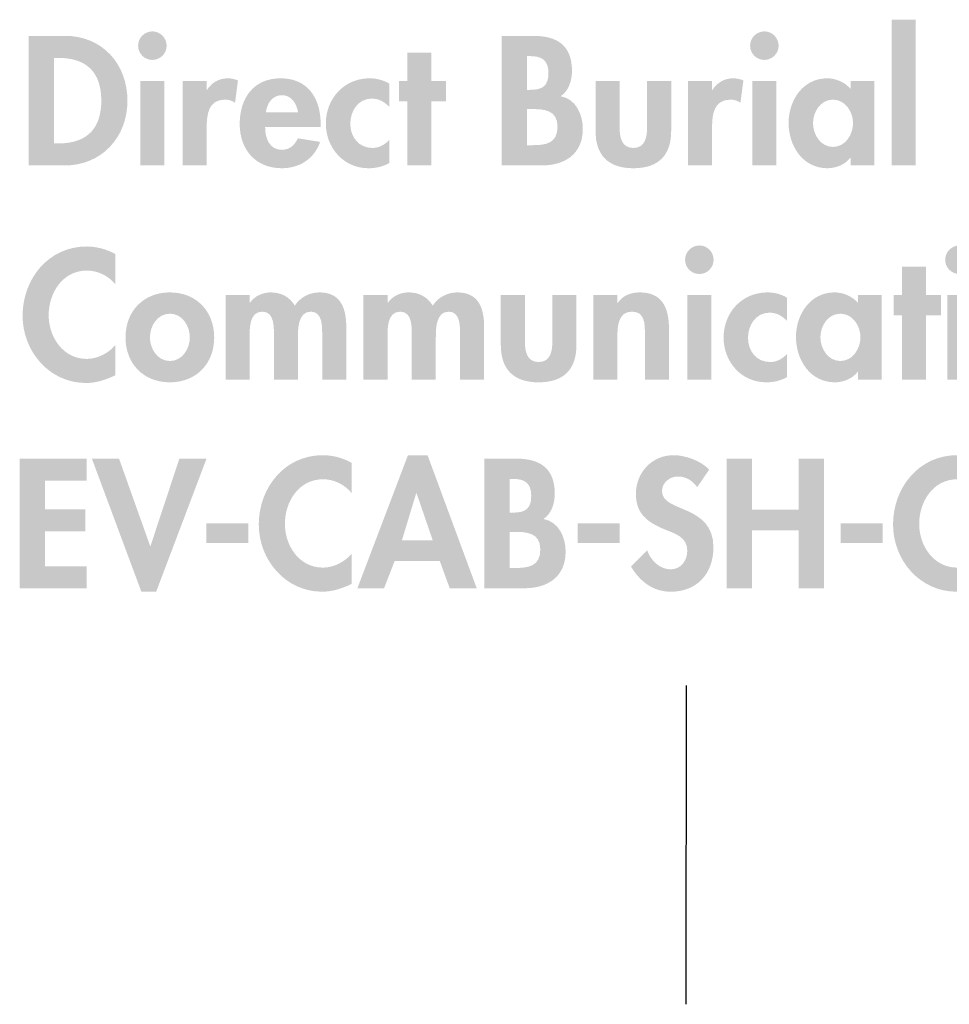
# Model space of a CAD drawing. Extents: x 11 to 631, y 14 to 204.
# Drawn here: x 31 to 55, y 120 to 145 of the extents above; entities that cross this region are included whole.
import ezdxf

# ---------------------------------------------------------------- set-up
doc = ezdxf.new("R2010")
doc.units = 0
doc.header["$MEASUREMENT"] = 0
doc.layers.add('FOREGROUND', color=3, linetype='CONTINUOUS')

# ---------------------------------------------------------------- blocks, each defined once
blk = doc.blocks.new('AI9-BLK14')
at = {"layer": 'FOREGROUND'}
h = blk.add_hatch(color=7, dxfattribs=at)
edge = h.paths.add_edge_path()
edge.add_spline(control_points=[(-18.285, 1.376), (-18.507, 1.498), (-18.76, 1.568), (-19.017, 1.568), (-19.979, 1.568), (-20.636, 0.745), (-20.636, -0.187), (-20.636, -1.093), (-19.953, -1.89), (-19.03, -1.89), (-18.764, -1.89), (-18.525, -1.807), (-18.285, -1.694), (-18.285, -1.694), (-18.285, -0.932), (-18.285, -0.932), (-18.464, -1.137), (-18.738, -1.28), (-19.012, -1.28), (-19.609, -1.28), (-19.975, -0.727), (-19.975, -0.174), (-19.975, 0.392), (-19.622, 0.958), (-19.008, 0.958), (-18.733, 0.958), (-18.464, 0.828), (-18.285, 0.61), (-18.285, 0.61), (-18.285, 1.376), (-18.285, 1.376)], knot_values=[0, 0, 0, 0, 1, 1, 1, 2, 2, 2, 3, 3, 3, 4, 4, 4, 5, 5, 5, 6, 6, 6, 7, 7, 7, 8, 8, 8, 9, 9, 9, 10, 10, 10, 10], degree=3, periodic=0)
h = blk.add_hatch(color=7, dxfattribs=at)
edge = h.paths.add_edge_path(flags=16)
edge.add_spline(control_points=[(-3.492, 1.594), (-3.692, 1.594), (-3.854, 1.428), (-3.854, 1.232), (-3.854, 1.032), (-3.692, 0.871), (-3.492, 0.871), (-3.292, 0.871), (-3.131, 1.032), (-3.131, 1.232), (-3.131, 1.428), (-3.292, 1.594), (-3.492, 1.594)], knot_values=[0, 0, 0, 0, 1, 1, 1, 2, 2, 2, 3, 3, 3, 4, 4, 4, 4], degree=3, periodic=0)
edge = h.paths.add_edge_path(flags=16)
edge.add_spline(control_points=[(-3.187, 0.335), (-3.187, 0.335), (-3.797, 0.335), (-3.797, 0.335), (-3.797, 0.335), (-3.797, -1.803), (-3.797, -1.803), (-3.797, -1.803), (-3.187, -1.803), (-3.187, -1.803), (-3.187, -1.803), (-3.187, 0.335), (-3.187, 0.335)], knot_values=[0, 0, 0, 0, 1, 1, 1, 2, 2, 2, 3, 3, 3, 4, 4, 4, 4], degree=3, periodic=0)
h = blk.add_hatch(color=7, dxfattribs=at)
edge = h.paths.add_edge_path(flags=16)
edge.add_spline(control_points=[(3.096, 1.594), (2.896, 1.594), (2.735, 1.428), (2.735, 1.232), (2.735, 1.032), (2.896, 0.871), (3.096, 0.871), (3.297, 0.871), (3.458, 1.032), (3.458, 1.232), (3.458, 1.428), (3.297, 1.594), (3.096, 1.594)], knot_values=[0, 0, 0, 0, 1, 1, 1, 2, 2, 2, 3, 3, 3, 4, 4, 4, 4], degree=3, periodic=0)
edge = h.paths.add_edge_path(flags=16)
edge.add_spline(control_points=[(3.401, 0.335), (3.401, 0.335), (2.792, 0.335), (2.792, 0.335), (2.792, 0.335), (2.792, -1.803), (2.792, -1.803), (2.792, -1.803), (3.401, -1.803), (3.401, -1.803), (3.401, -1.803), (3.401, 0.335), (3.401, 0.335)], knot_values=[0, 0, 0, 0, 1, 1, 1, 2, 2, 2, 3, 3, 3, 4, 4, 4, 4], degree=3, periodic=0)
blk.add_hatch(color=7, dxfattribs=at).paths.add_polyline_path([(2.252, -0.178), (2.627, -0.178), (2.627, 0.335), (2.252, 0.335), (2.252, 1.058), (1.643, 1.058), (1.643, 0.335), (1.434, 0.335), (1.434, -0.178), (1.643, -0.178), (1.643, -1.803), (2.252, -1.803)])
h = blk.add_hatch(color=7, dxfattribs=at)
edge = h.paths.add_edge_path()
edge.add_spline(control_points=[(-16.905, -0.135), (-16.592, -0.135), (-16.4, -0.44), (-16.4, -0.736), (-16.4, -1.023), (-16.592, -1.333), (-16.905, -1.333), (-17.219, -1.333), (-17.41, -1.023), (-17.41, -0.736), (-17.41, -0.44), (-17.219, -0.135), (-16.905, -0.135)], knot_values=[0, 0, 0, 0, 1, 1, 1, 2, 2, 2, 3, 3, 3, 4, 4, 4, 4], degree=3, periodic=0)
edge = h.paths.add_edge_path(flags=16)
edge.add_spline(control_points=[(-16.905, 0.405), (-17.572, 0.405), (-18.029, -0.07), (-18.029, -0.736), (-18.029, -1.398), (-17.576, -1.873), (-16.905, -1.873), (-16.235, -1.873), (-15.782, -1.398), (-15.782, -0.736), (-15.782, -0.07), (-16.239, 0.405), (-16.905, 0.405)], knot_values=[0, 0, 0, 0, 1, 1, 1, 2, 2, 2, 3, 3, 3, 4, 4, 4, 4], degree=3, periodic=0)
h = blk.add_hatch(color=7, dxfattribs=at)
edge = h.paths.add_edge_path()
edge.add_spline(control_points=[(-14.885, 0.335), (-14.885, 0.335), (-15.494, 0.335), (-15.494, 0.335), (-15.494, 0.335), (-15.494, -1.803), (-15.494, -1.803), (-15.494, -1.803), (-14.885, -1.803), (-14.885, -1.803), (-14.885, -1.803), (-14.885, -0.753), (-14.885, -0.753), (-14.885, -0.527), (-14.902, -0.083), (-14.562, -0.083), (-14.244, -0.083), (-14.27, -0.51), (-14.27, -0.718), (-14.27, -0.718), (-14.27, -1.803), (-14.27, -1.803), (-14.27, -1.803), (-13.661, -1.803), (-13.661, -1.803), (-13.661, -1.803), (-13.661, -0.753), (-13.661, -0.753), (-13.661, -0.531), (-13.665, -0.083), (-13.334, -0.083), (-13.034, -0.083), (-13.047, -0.47), (-13.047, -0.679), (-13.047, -0.679), (-13.047, -1.803), (-13.047, -1.803), (-13.047, -1.803), (-12.437, -1.803), (-12.437, -1.803), (-12.437, -1.803), (-12.437, -0.47), (-12.437, -0.47), (-12.437, -0.004), (-12.572, 0.405), (-13.117, 0.405), (-13.365, 0.405), (-13.608, 0.279), (-13.739, 0.07), (-13.879, 0.296), (-14.088, 0.405), (-14.353, 0.405), (-14.549, 0.405), (-14.758, 0.314), (-14.876, 0.144), (-14.876, 0.144), (-14.885, 0.144), (-14.885, 0.144), (-14.885, 0.144), (-14.885, 0.335), (-14.885, 0.335)], knot_values=[0, 0, 0, 0, 1, 1, 1, 2, 2, 2, 3, 3, 3, 4, 4, 4, 5, 5, 5, 6, 6, 6, 7, 7, 7, 8, 8, 8, 9, 9, 9, 10, 10, 10, 11, 11, 11, 12, 12, 12, 13, 13, 13, 14, 14, 14, 15, 15, 15, 16, 16, 16, 17, 17, 17, 18, 18, 18, 19, 19, 19, 20, 20, 20, 20], degree=3, periodic=0)
h = blk.add_hatch(color=7, dxfattribs=at)
edge = h.paths.add_edge_path()
edge.add_spline(control_points=[(-11.392, 0.335), (-11.392, 0.335), (-12.001, 0.335), (-12.001, 0.335), (-12.001, 0.335), (-12.001, -1.803), (-12.001, -1.803), (-12.001, -1.803), (-11.392, -1.803), (-11.392, -1.803), (-11.392, -1.803), (-11.392, -0.753), (-11.392, -0.753), (-11.392, -0.527), (-11.409, -0.083), (-11.069, -0.083), (-10.751, -0.083), (-10.778, -0.51), (-10.778, -0.718), (-10.778, -0.718), (-10.778, -1.803), (-10.778, -1.803), (-10.778, -1.803), (-10.168, -1.803), (-10.168, -1.803), (-10.168, -1.803), (-10.168, -0.753), (-10.168, -0.753), (-10.168, -0.531), (-10.172, -0.083), (-9.841, -0.083), (-9.541, -0.083), (-9.554, -0.47), (-9.554, -0.679), (-9.554, -0.679), (-9.554, -1.803), (-9.554, -1.803), (-9.554, -1.803), (-8.944, -1.803), (-8.944, -1.803), (-8.944, -1.803), (-8.944, -0.47), (-8.944, -0.47), (-8.944, -0.004), (-9.079, 0.405), (-9.624, 0.405), (-9.872, 0.405), (-10.116, 0.279), (-10.246, 0.07), (-10.386, 0.296), (-10.595, 0.405), (-10.86, 0.405), (-11.056, 0.405), (-11.265, 0.314), (-11.383, 0.144), (-11.383, 0.144), (-11.392, 0.144), (-11.392, 0.144), (-11.392, 0.144), (-11.392, 0.335), (-11.392, 0.335)], knot_values=[0, 0, 0, 0, 1, 1, 1, 2, 2, 2, 3, 3, 3, 4, 4, 4, 5, 5, 5, 6, 6, 6, 7, 7, 7, 8, 8, 8, 9, 9, 9, 10, 10, 10, 11, 11, 11, 12, 12, 12, 13, 13, 13, 14, 14, 14, 15, 15, 15, 16, 16, 16, 17, 17, 17, 18, 18, 18, 19, 19, 19, 20, 20, 20, 20], degree=3, periodic=0)
h = blk.add_hatch(color=7, dxfattribs=at)
edge = h.paths.add_edge_path()
edge.add_spline(control_points=[(-8.522, 0.335), (-8.522, 0.335), (-8.522, -0.923), (-8.522, -0.923), (-8.522, -1.546), (-8.199, -1.873), (-7.564, -1.873), (-6.928, -1.873), (-6.606, -1.546), (-6.606, -0.923), (-6.606, -0.923), (-6.606, 0.335), (-6.606, 0.335), (-6.606, 0.335), (-7.215, 0.335), (-7.215, 0.335), (-7.215, 0.335), (-7.215, -0.823), (-7.215, -0.823), (-7.215, -1.067), (-7.254, -1.359), (-7.564, -1.359), (-7.873, -1.359), (-7.912, -1.067), (-7.912, -0.823), (-7.912, -0.823), (-7.912, 0.335), (-7.912, 0.335), (-7.912, 0.335), (-8.522, 0.335), (-8.522, 0.335)], knot_values=[0, 0, 0, 0, 1, 1, 1, 2, 2, 2, 3, 3, 3, 4, 4, 4, 5, 5, 5, 6, 6, 6, 7, 7, 7, 8, 8, 8, 9, 9, 9, 10, 10, 10, 10], degree=3, periodic=0)
h = blk.add_hatch(color=7, dxfattribs=at)
edge = h.paths.add_edge_path()
edge.add_spline(control_points=[(-5.569, 0.335), (-5.569, 0.335), (-6.178, 0.335), (-6.178, 0.335), (-6.178, 0.335), (-6.178, -1.803), (-6.178, -1.803), (-6.178, -1.803), (-5.569, -1.803), (-5.569, -1.803), (-5.569, -1.803), (-5.569, -0.745), (-5.569, -0.745), (-5.569, -0.488), (-5.565, -0.083), (-5.203, -0.083), (-4.859, -0.083), (-4.872, -0.414), (-4.872, -0.671), (-4.872, -0.671), (-4.872, -1.803), (-4.872, -1.803), (-4.872, -1.803), (-4.263, -1.803), (-4.263, -1.803), (-4.263, -1.803), (-4.263, -0.496), (-4.263, -0.496), (-4.263, 0), (-4.428, 0.405), (-5.003, 0.405), (-5.221, 0.405), (-5.434, 0.331), (-5.56, 0.139), (-5.56, 0.139), (-5.569, 0.139), (-5.569, 0.139), (-5.569, 0.139), (-5.569, 0.335), (-5.569, 0.335)], knot_values=[0, 0, 0, 0, 1, 1, 1, 2, 2, 2, 3, 3, 3, 4, 4, 4, 5, 5, 5, 6, 6, 6, 7, 7, 7, 8, 8, 8, 9, 9, 9, 10, 10, 10, 11, 11, 11, 12, 12, 12, 13, 13, 13, 13], degree=3, periodic=0)
h = blk.add_hatch(color=7, dxfattribs=at)
edge = h.paths.add_edge_path()
edge.add_spline(control_points=[(-1.271, 0.27), (-1.419, 0.361), (-1.598, 0.405), (-1.767, 0.405), (-2.412, 0.405), (-2.878, -0.104), (-2.878, -0.74), (-2.878, -1.354), (-2.429, -1.873), (-1.798, -1.873), (-1.611, -1.873), (-1.437, -1.833), (-1.271, -1.742), (-1.271, -1.742), (-1.271, -1.154), (-1.271, -1.154), (-1.38, -1.276), (-1.532, -1.359), (-1.698, -1.359), (-2.046, -1.359), (-2.26, -1.08), (-2.26, -0.745), (-2.26, -0.431), (-2.064, -0.109), (-1.72, -0.109), (-1.532, -0.109), (-1.402, -0.187), (-1.271, -0.318), (-1.271, -0.318), (-1.271, 0.27), (-1.271, 0.27)], knot_values=[0, 0, 0, 0, 1, 1, 1, 2, 2, 2, 3, 3, 3, 4, 4, 4, 5, 5, 5, 6, 6, 6, 7, 7, 7, 8, 8, 8, 9, 9, 9, 10, 10, 10, 10], degree=3, periodic=0)
h = blk.add_hatch(color=7, dxfattribs=at)
edge = h.paths.add_edge_path()
edge.add_spline(control_points=[(0.079, -1.333), (-0.234, -1.333), (-0.426, -1.019), (-0.426, -0.732), (-0.426, -0.444), (-0.234, -0.135), (0.079, -0.135), (0.393, -0.135), (0.589, -0.444), (0.589, -0.732), (0.589, -1.019), (0.393, -1.333), (0.079, -1.333)], knot_values=[0, 0, 0, 0, 1, 1, 1, 2, 2, 2, 3, 3, 3, 4, 4, 4, 4], degree=3, periodic=0)
edge = h.paths.add_edge_path(flags=16)
edge.add_spline(control_points=[(1.129, 0.335), (1.129, 0.335), (0.528, 0.335), (0.528, 0.335), (0.528, 0.335), (0.528, 0.135), (0.528, 0.135), (0.38, 0.309), (0.153, 0.405), (-0.069, 0.405), (-0.683, 0.405), (-1.045, -0.157), (-1.045, -0.723), (-1.045, -1.302), (-0.687, -1.873), (-0.06, -1.873), (0.162, -1.873), (0.388, -1.777), (0.519, -1.607), (0.519, -1.607), (0.528, -1.607), (0.528, -1.607), (0.528, -1.607), (0.528, -1.803), (0.528, -1.803), (0.528, -1.803), (1.129, -1.803), (1.129, -1.803), (1.129, -1.803), (1.129, 0.335), (1.129, 0.335)], knot_values=[0, 0, 0, 0, 1, 1, 1, 2, 2, 2, 3, 3, 3, 4, 4, 4, 5, 5, 5, 6, 6, 6, 7, 7, 7, 8, 8, 8, 9, 9, 9, 10, 10, 10, 10], degree=3, periodic=0)
blk = doc.blocks.new('AI9-BLK13')
at = {"layer": 'FOREGROUND'}
for points in [[(-0.963, 1.89), (-1.573, 1.89), (-1.573, -1.803), (-0.963, -1.803)], [(-13.238, -0.178), (-12.864, -0.178), (-12.864, 0.335), (-13.238, 0.335), (-13.238, 1.058), (-13.848, 1.058), (-13.848, 0.335), (-14.057, 0.335), (-14.057, -0.178), (-13.848, -0.178), (-13.848, -1.803), (-13.238, -1.803)]]:
    blk.add_hatch(color=7, dxfattribs=at).paths.add_polyline_path(points)
h = blk.add_hatch(color=7, dxfattribs=at)
edge = h.paths.add_edge_path(flags=16)
edge.add_spline(control_points=[(-20.303, 1.594), (-20.503, 1.594), (-20.664, 1.428), (-20.664, 1.232), (-20.664, 1.032), (-20.503, 0.871), (-20.303, 0.871), (-20.102, 0.871), (-19.941, 1.032), (-19.941, 1.232), (-19.941, 1.428), (-20.102, 1.594), (-20.303, 1.594)], knot_values=[0, 0, 0, 0, 1, 1, 1, 2, 2, 2, 3, 3, 3, 4, 4, 4, 4], degree=3, periodic=0)
edge = h.paths.add_edge_path(flags=16)
edge.add_spline(control_points=[(-19.998, 0.335), (-19.998, 0.335), (-20.608, 0.335), (-20.608, 0.335), (-20.608, 0.335), (-20.608, -1.803), (-20.608, -1.803), (-20.608, -1.803), (-19.998, -1.803), (-19.998, -1.803), (-19.998, -1.803), (-19.998, 0.335), (-19.998, 0.335)], knot_values=[0, 0, 0, 0, 1, 1, 1, 2, 2, 2, 3, 3, 3, 4, 4, 4, 4], degree=3, periodic=0)
h = blk.add_hatch(color=7, dxfattribs=at)
edge = h.paths.add_edge_path(flags=16)
edge.add_spline(control_points=[(-4.8, 1.594), (-5, 1.594), (-5.161, 1.428), (-5.161, 1.232), (-5.161, 1.032), (-5, 0.871), (-4.8, 0.871), (-4.6, 0.871), (-4.438, 1.032), (-4.438, 1.232), (-4.438, 1.428), (-4.6, 1.594), (-4.8, 1.594)], knot_values=[0, 0, 0, 0, 1, 1, 1, 2, 2, 2, 3, 3, 3, 4, 4, 4, 4], degree=3, periodic=0)
edge = h.paths.add_edge_path(flags=16)
edge.add_spline(control_points=[(-4.495, 0.335), (-4.495, 0.335), (-5.105, 0.335), (-5.105, 0.335), (-5.105, 0.335), (-5.105, -1.803), (-5.105, -1.803), (-5.105, -1.803), (-4.495, -1.803), (-4.495, -1.803), (-4.495, -1.803), (-4.495, 0.335), (-4.495, 0.335)], knot_values=[0, 0, 0, 0, 1, 1, 1, 2, 2, 2, 3, 3, 3, 4, 4, 4, 4], degree=3, periodic=0)
h = blk.add_hatch(color=7, dxfattribs=at)
edge = h.paths.add_edge_path()
edge.add_spline(control_points=[(-22.794, 0.923), (-22.794, 0.923), (-22.689, 0.923), (-22.689, 0.923), (-21.962, 0.923), (-21.596, 0.553), (-21.596, -0.161), (-21.596, -0.81), (-21.901, -1.245), (-22.689, -1.245), (-22.689, -1.245), (-22.794, -1.245), (-22.794, -1.245), (-22.794, -1.245), (-22.794, 0.923), (-22.794, 0.923)], knot_values=[0, 0, 0, 0, 1, 1, 1, 2, 2, 2, 3, 3, 3, 4, 4, 4, 5, 5, 5, 5], degree=3, periodic=0)
edge = h.paths.add_edge_path(flags=16)
edge.add_spline(control_points=[(-23.434, -1.803), (-23.434, -1.803), (-22.524, -1.803), (-22.524, -1.803), (-21.588, -1.803), (-20.934, -1.089), (-20.934, -0.165), (-20.934, 0.771), (-21.57, 1.481), (-22.52, 1.481), (-22.52, 1.481), (-23.434, 1.481), (-23.434, 1.481), (-23.434, 1.481), (-23.434, -1.803), (-23.434, -1.803)], knot_values=[0, 0, 0, 0, 1, 1, 1, 2, 2, 2, 3, 3, 3, 4, 4, 4, 5, 5, 5, 5], degree=3, periodic=0)
h = blk.add_hatch(color=7, dxfattribs=at)
edge = h.paths.add_edge_path()
edge.add_spline(control_points=[(-10.814, 0.967), (-10.814, 0.967), (-10.731, 0.967), (-10.731, 0.967), (-10.461, 0.967), (-10.269, 0.88), (-10.269, 0.544), (-10.269, 0.205), (-10.422, 0.113), (-10.735, 0.113), (-10.735, 0.113), (-10.814, 0.113), (-10.814, 0.113), (-10.814, 0.113), (-10.814, 0.967), (-10.814, 0.967)], knot_values=[0, 0, 0, 0, 1, 1, 1, 2, 2, 2, 3, 3, 3, 4, 4, 4, 5, 5, 5, 5], degree=3, periodic=0)
edge = h.paths.add_edge_path(flags=16)
edge.add_spline(control_points=[(-11.454, -1.803), (-11.454, -1.803), (-10.448, -1.803), (-10.448, -1.803), (-9.851, -1.803), (-9.399, -1.515), (-9.399, -0.871), (-9.399, -0.51), (-9.573, -0.117), (-9.96, -0.048), (-9.755, 0.083), (-9.673, 0.353), (-9.673, 0.588), (-9.673, 1.241), (-10.047, 1.481), (-10.657, 1.481), (-10.657, 1.481), (-11.454, 1.481), (-11.454, 1.481), (-11.454, 1.481), (-11.454, -1.803), (-11.454, -1.803)], knot_values=[0, 0, 0, 0, 1, 1, 1, 2, 2, 2, 3, 3, 3, 4, 4, 4, 5, 5, 5, 6, 6, 6, 7, 7, 7, 7], degree=3, periodic=0)
edge = h.paths.add_edge_path()
edge.add_spline(control_points=[(-10.814, -0.374), (-10.814, -0.374), (-10.709, -0.374), (-10.709, -0.374), (-10.387, -0.374), (-10.039, -0.392), (-10.039, -0.819), (-10.039, -1.245), (-10.335, -1.289), (-10.679, -1.289), (-10.679, -1.289), (-10.814, -1.289), (-10.814, -1.289), (-10.814, -1.289), (-10.814, -0.374), (-10.814, -0.374)], knot_values=[0, 0, 0, 0, 1, 1, 1, 2, 2, 2, 3, 3, 3, 4, 4, 4, 5, 5, 5, 5], degree=3, periodic=0)
h = blk.add_hatch(color=7, dxfattribs=at)
edge = h.paths.add_edge_path()
edge.add_spline(control_points=[(-18.926, 0.335), (-18.926, 0.335), (-19.536, 0.335), (-19.536, 0.335), (-19.536, 0.335), (-19.536, -1.803), (-19.536, -1.803), (-19.536, -1.803), (-18.926, -1.803), (-18.926, -1.803), (-18.926, -1.803), (-18.926, -0.84), (-18.926, -0.84), (-18.926, -0.51), (-18.883, -0.135), (-18.461, -0.135), (-18.369, -0.135), (-18.282, -0.161), (-18.208, -0.213), (-18.208, -0.213), (-18.134, 0.353), (-18.134, 0.353), (-18.212, 0.383), (-18.299, 0.405), (-18.386, 0.405), (-18.613, 0.405), (-18.796, 0.3), (-18.918, 0.113), (-18.918, 0.113), (-18.926, 0.113), (-18.926, 0.113), (-18.926, 0.113), (-18.926, 0.335), (-18.926, 0.335)], knot_values=[0, 0, 0, 0, 1, 1, 1, 2, 2, 2, 3, 3, 3, 4, 4, 4, 5, 5, 5, 6, 6, 6, 7, 7, 7, 8, 8, 8, 9, 9, 9, 10, 10, 10, 11, 11, 11, 11], degree=3, periodic=0)
h = blk.add_hatch(color=7, dxfattribs=at)
edge = h.paths.add_edge_path()
edge.add_spline(control_points=[(-17.428, -0.453), (-17.398, -0.231), (-17.263, -0.022), (-17.019, -0.022), (-16.784, -0.022), (-16.644, -0.235), (-16.614, -0.453), (-16.614, -0.453), (-17.428, -0.453), (-17.428, -0.453)], knot_values=[0, 0, 0, 0, 1, 1, 1, 2, 2, 2, 3, 3, 3, 3], degree=3, periodic=0)
edge = h.paths.add_edge_path(flags=16)
edge.add_spline(control_points=[(-16.039, -0.832), (-16.039, -0.832), (-16.039, -0.758), (-16.039, -0.758), (-16.039, -0.113), (-16.353, 0.405), (-17.054, 0.405), (-17.746, 0.405), (-18.09, -0.105), (-18.09, -0.753), (-18.09, -1.402), (-17.685, -1.873), (-17.023, -1.873), (-16.575, -1.873), (-16.2, -1.633), (-16.052, -1.206), (-16.052, -1.206), (-16.614, -1.115), (-16.614, -1.115), (-16.697, -1.285), (-16.823, -1.407), (-17.023, -1.407), (-17.341, -1.407), (-17.446, -1.102), (-17.446, -0.832), (-17.446, -0.832), (-16.039, -0.832), (-16.039, -0.832)], knot_values=[0, 0, 0, 0, 1, 1, 1, 2, 2, 2, 3, 3, 3, 4, 4, 4, 5, 5, 5, 6, 6, 6, 7, 7, 7, 8, 8, 8, 9, 9, 9, 9], degree=3, periodic=0)
h = blk.add_hatch(color=7, dxfattribs=at)
edge = h.paths.add_edge_path()
edge.add_spline(control_points=[(-14.301, 0.27), (-14.449, 0.361), (-14.628, 0.405), (-14.797, 0.405), (-15.442, 0.405), (-15.908, -0.105), (-15.908, -0.74), (-15.908, -1.354), (-15.459, -1.873), (-14.828, -1.873), (-14.641, -1.873), (-14.466, -1.833), (-14.301, -1.742), (-14.301, -1.742), (-14.301, -1.154), (-14.301, -1.154), (-14.41, -1.276), (-14.562, -1.359), (-14.728, -1.359), (-15.076, -1.359), (-15.289, -1.08), (-15.289, -0.745), (-15.289, -0.431), (-15.093, -0.109), (-14.749, -0.109), (-14.562, -0.109), (-14.432, -0.187), (-14.301, -0.318), (-14.301, -0.318), (-14.301, 0.27), (-14.301, 0.27)], knot_values=[0, 0, 0, 0, 1, 1, 1, 2, 2, 2, 3, 3, 3, 4, 4, 4, 5, 5, 5, 6, 6, 6, 7, 7, 7, 8, 8, 8, 9, 9, 9, 10, 10, 10, 10], degree=3, periodic=0)
h = blk.add_hatch(color=7, dxfattribs=at)
edge = h.paths.add_edge_path()
edge.add_spline(control_points=[(-9.076, 0.335), (-9.076, 0.335), (-9.076, -0.923), (-9.076, -0.923), (-9.076, -1.546), (-8.754, -1.873), (-8.118, -1.873), (-7.482, -1.873), (-7.16, -1.546), (-7.16, -0.923), (-7.16, -0.923), (-7.16, 0.335), (-7.16, 0.335), (-7.16, 0.335), (-7.77, 0.335), (-7.77, 0.335), (-7.77, 0.335), (-7.77, -0.823), (-7.77, -0.823), (-7.77, -1.067), (-7.809, -1.359), (-8.118, -1.359), (-8.428, -1.359), (-8.467, -1.067), (-8.467, -0.823), (-8.467, -0.823), (-8.467, 0.335), (-8.467, 0.335), (-8.467, 0.335), (-9.076, 0.335), (-9.076, 0.335)], knot_values=[0, 0, 0, 0, 1, 1, 1, 2, 2, 2, 3, 3, 3, 4, 4, 4, 5, 5, 5, 6, 6, 6, 7, 7, 7, 8, 8, 8, 9, 9, 9, 10, 10, 10, 10], degree=3, periodic=0)
h = blk.add_hatch(color=7, dxfattribs=at)
edge = h.paths.add_edge_path()
edge.add_spline(control_points=[(-6.124, 0.335), (-6.124, 0.335), (-6.733, 0.335), (-6.733, 0.335), (-6.733, 0.335), (-6.733, -1.803), (-6.733, -1.803), (-6.733, -1.803), (-6.124, -1.803), (-6.124, -1.803), (-6.124, -1.803), (-6.124, -0.84), (-6.124, -0.84), (-6.124, -0.51), (-6.08, -0.135), (-5.658, -0.135), (-5.566, -0.135), (-5.479, -0.161), (-5.405, -0.213), (-5.405, -0.213), (-5.331, 0.353), (-5.331, 0.353), (-5.409, 0.383), (-5.497, 0.405), (-5.584, 0.405), (-5.81, 0.405), (-5.993, 0.3), (-6.115, 0.113), (-6.115, 0.113), (-6.124, 0.113), (-6.124, 0.113), (-6.124, 0.113), (-6.124, 0.335), (-6.124, 0.335)], knot_values=[0, 0, 0, 0, 1, 1, 1, 2, 2, 2, 3, 3, 3, 4, 4, 4, 5, 5, 5, 6, 6, 6, 7, 7, 7, 8, 8, 8, 9, 9, 9, 10, 10, 10, 11, 11, 11, 11], degree=3, periodic=0)
h = blk.add_hatch(color=7, dxfattribs=at)
edge = h.paths.add_edge_path()
edge.add_spline(control_points=[(-3.062, -1.333), (-3.376, -1.333), (-3.567, -1.019), (-3.567, -0.732), (-3.567, -0.444), (-3.376, -0.135), (-3.062, -0.135), (-2.749, -0.135), (-2.553, -0.444), (-2.553, -0.732), (-2.553, -1.019), (-2.749, -1.333), (-3.062, -1.333)], knot_values=[0, 0, 0, 0, 1, 1, 1, 2, 2, 2, 3, 3, 3, 4, 4, 4, 4], degree=3, periodic=0)
edge = h.paths.add_edge_path(flags=16)
edge.add_spline(control_points=[(-2.013, 0.335), (-2.013, 0.335), (-2.614, 0.335), (-2.614, 0.335), (-2.614, 0.335), (-2.614, 0.135), (-2.614, 0.135), (-2.762, 0.309), (-2.988, 0.405), (-3.21, 0.405), (-3.824, 0.405), (-4.186, -0.157), (-4.186, -0.723), (-4.186, -1.302), (-3.829, -1.873), (-3.202, -1.873), (-2.98, -1.873), (-2.753, -1.777), (-2.622, -1.607), (-2.622, -1.607), (-2.614, -1.607), (-2.614, -1.607), (-2.614, -1.607), (-2.614, -1.803), (-2.614, -1.803), (-2.614, -1.803), (-2.013, -1.803), (-2.013, -1.803), (-2.013, -1.803), (-2.013, 0.335), (-2.013, 0.335)], knot_values=[0, 0, 0, 0, 1, 1, 1, 2, 2, 2, 3, 3, 3, 4, 4, 4, 5, 5, 5, 6, 6, 6, 7, 7, 7, 8, 8, 8, 9, 9, 9, 10, 10, 10, 10], degree=3, periodic=0)
blk = doc.blocks.new('AI9-BLK7')
at = {"layer": 'FOREGROUND'}
for points in [[(-14.132, 1.084), (-14.132, 1.642), (-15.83, 1.642), (-15.83, -1.642), (-14.132, -1.642), (-14.132, -1.084), (-15.19, -1.084), (-15.19, -0.196), (-14.171, -0.196), (-14.171, 0.361), (-15.19, 0.361), (-15.19, 1.084)], [(-13.314, 1.642), (-14.002, 1.642), (-12.748, -1.729), (-12.373, -1.729), (-11.097, 1.642), (-11.785, 1.642), (-12.517, -0.571), (-12.526, -0.571)], [(2.718, 0.348), (2.718, 1.642), (2.078, 1.642), (2.078, -1.642), (2.718, -1.642), (2.718, -0.174), (3.902, -0.174), (3.902, -1.642), (4.543, -1.642), (4.543, 1.642), (3.902, 1.642), (3.902, 0.348)], [(-11.102, 0.004), (-11.102, -0.497), (-10.04, -0.497), (-10.04, 0.004)], [(-1.697, 0.004), (-1.697, -0.497), (-0.634, -0.497), (-0.634, 0.004)], [(4.965, 0.004), (4.965, -0.497), (6.028, -0.497), (6.028, 0.004)]]:
    blk.add_hatch(color=7, dxfattribs=at).paths.add_polyline_path(points)
h = blk.add_hatch(color=7, dxfattribs=at)
edge = h.paths.add_edge_path()
edge.add_spline(control_points=[(-7.423, 1.537), (-7.645, 1.659), (-7.897, 1.729), (-8.154, 1.729), (-9.117, 1.729), (-9.774, 0.906), (-9.774, -0.026), (-9.774, -0.932), (-9.09, -1.729), (-8.167, -1.729), (-7.901, -1.729), (-7.662, -1.646), (-7.423, -1.533), (-7.423, -1.533), (-7.423, -0.771), (-7.423, -0.771), (-7.601, -0.976), (-7.876, -1.119), (-8.15, -1.119), (-8.747, -1.119), (-9.112, -0.566), (-9.112, -0.013), (-9.112, 0.553), (-8.76, 1.119), (-8.145, 1.119), (-7.871, 1.119), (-7.601, 0.988), (-7.423, 0.771), (-7.423, 0.771), (-7.423, 1.537), (-7.423, 1.537)], knot_values=[0, 0, 0, 0, 1, 1, 1, 2, 2, 2, 3, 3, 3, 4, 4, 4, 5, 5, 5, 6, 6, 6, 7, 7, 7, 8, 8, 8, 9, 9, 9, 10, 10, 10, 10], degree=3, periodic=0)
h = blk.add_hatch(color=7, dxfattribs=at)
edge = h.paths.add_edge_path()
edge.add_spline(control_points=[(-5.368, -0.427), (-5.368, -0.427), (-6.148, -0.427), (-6.148, -0.427), (-6.148, -0.427), (-5.786, 0.766), (-5.786, 0.766), (-5.786, 0.766), (-5.777, 0.766), (-5.777, 0.766), (-5.777, 0.766), (-5.368, -0.427), (-5.368, -0.427)], knot_values=[0, 0, 0, 0, 1, 1, 1, 2, 2, 2, 3, 3, 3, 4, 4, 4, 4], degree=3, periodic=0)
edge = h.paths.add_edge_path(flags=16)
edge.add_spline(control_points=[(-5.19, -0.949), (-5.19, -0.949), (-4.937, -1.642), (-4.937, -1.642), (-4.937, -1.642), (-4.253, -1.642), (-4.253, -1.642), (-4.253, -1.642), (-5.499, 1.729), (-5.499, 1.729), (-5.499, 1.729), (-5.995, 1.729), (-5.995, 1.729), (-5.995, 1.729), (-7.276, -1.642), (-7.276, -1.642), (-7.276, -1.642), (-6.6, -1.642), (-6.6, -1.642), (-6.6, -1.642), (-6.331, -0.949), (-6.331, -0.949), (-6.331, -0.949), (-5.19, -0.949), (-5.19, -0.949)], knot_values=[0, 0, 0, 0, 1, 1, 1, 2, 2, 2, 3, 3, 3, 4, 4, 4, 5, 5, 5, 6, 6, 6, 7, 7, 7, 8, 8, 8, 8], degree=3, periodic=0)
h = blk.add_hatch(color=7, dxfattribs=at)
edge = h.paths.add_edge_path()
edge.add_spline(control_points=[(-3.417, 1.128), (-3.417, 1.128), (-3.334, 1.128), (-3.334, 1.128), (-3.064, 1.128), (-2.872, 1.041), (-2.872, 0.705), (-2.872, 0.366), (-3.025, 0.274), (-3.338, 0.274), (-3.338, 0.274), (-3.417, 0.274), (-3.417, 0.274), (-3.417, 0.274), (-3.417, 1.128), (-3.417, 1.128)], knot_values=[0, 0, 0, 0, 1, 1, 1, 2, 2, 2, 3, 3, 3, 4, 4, 4, 5, 5, 5, 5], degree=3, periodic=0)
edge = h.paths.add_edge_path(flags=16)
edge.add_spline(control_points=[(-4.057, -1.642), (-4.057, -1.642), (-3.051, -1.642), (-3.051, -1.642), (-2.454, -1.642), (-2.001, -1.354), (-2.001, -0.71), (-2.001, -0.348), (-2.176, 0.043), (-2.563, 0.113), (-2.359, 0.244), (-2.276, 0.514), (-2.276, 0.749), (-2.276, 1.402), (-2.65, 1.642), (-3.26, 1.642), (-3.26, 1.642), (-4.057, 1.642), (-4.057, 1.642), (-4.057, 1.642), (-4.057, -1.642), (-4.057, -1.642)], knot_values=[0, 0, 0, 0, 1, 1, 1, 2, 2, 2, 3, 3, 3, 4, 4, 4, 5, 5, 5, 6, 6, 6, 7, 7, 7, 7], degree=3, periodic=0)
edge = h.paths.add_edge_path()
edge.add_spline(control_points=[(-3.417, -0.213), (-3.417, -0.213), (-3.312, -0.213), (-3.312, -0.213), (-2.99, -0.213), (-2.642, -0.231), (-2.642, -0.658), (-2.642, -1.084), (-2.938, -1.128), (-3.282, -1.128), (-3.282, -1.128), (-3.417, -1.128), (-3.417, -1.128), (-3.417, -1.128), (-3.417, -0.213), (-3.417, -0.213)], knot_values=[0, 0, 0, 0, 1, 1, 1, 2, 2, 2, 3, 3, 3, 4, 4, 4, 5, 5, 5, 5], degree=3, periodic=0)
h = blk.add_hatch(color=7, dxfattribs=at)
edge = h.paths.add_edge_path()
edge.add_spline(control_points=[(1.634, 1.363), (1.434, 1.585), (1.029, 1.729), (0.737, 1.729), (0.184, 1.729), (-0.221, 1.289), (-0.221, 0.745), (-0.221, 0.235), (0.088, 0.022), (0.51, -0.152), (0.767, -0.253), (1.081, -0.348), (1.081, -0.688), (1.081, -0.941), (0.92, -1.163), (0.659, -1.163), (0.384, -1.163), (0.153, -0.936), (0.066, -0.684), (0.066, -0.684), (-0.347, -1.089), (-0.347, -1.089), (-0.121, -1.468), (0.21, -1.729), (0.663, -1.729), (1.333, -1.729), (1.743, -1.263), (1.743, -0.605), (1.743, 0.496), (0.44, 0.266), (0.44, 0.819), (0.44, 1.032), (0.636, 1.189), (0.841, 1.189), (1.055, 1.189), (1.211, 1.084), (1.333, 0.919), (1.333, 0.919), (1.634, 1.363), (1.634, 1.363)], knot_values=[0, 0, 0, 0, 1, 1, 1, 2, 2, 2, 3, 3, 3, 4, 4, 4, 5, 5, 5, 6, 6, 6, 7, 7, 7, 8, 8, 8, 9, 9, 9, 10, 10, 10, 11, 11, 11, 12, 12, 12, 13, 13, 13, 13], degree=3, periodic=0)
h = blk.add_hatch(color=7, dxfattribs=at)
edge = h.paths.add_edge_path()
edge.add_spline(control_points=[(8.645, 1.537), (8.422, 1.659), (8.17, 1.729), (7.913, 1.729), (6.951, 1.729), (6.293, 0.906), (6.293, -0.026), (6.293, -0.932), (6.976, -1.729), (7.9, -1.729), (8.165, -1.729), (8.405, -1.646), (8.645, -1.533), (8.645, -1.533), (8.645, -0.771), (8.645, -0.771), (8.466, -0.976), (8.192, -1.119), (7.917, -1.119), (7.321, -1.119), (6.955, -0.566), (6.955, -0.013), (6.955, 0.553), (7.308, 1.119), (7.922, 1.119), (8.196, 1.119), (8.466, 0.988), (8.645, 0.771), (8.645, 0.771), (8.645, 1.537), (8.645, 1.537)], knot_values=[0, 0, 0, 0, 1, 1, 1, 2, 2, 2, 3, 3, 3, 4, 4, 4, 5, 5, 5, 6, 6, 6, 7, 7, 7, 8, 8, 8, 9, 9, 9, 10, 10, 10, 10], degree=3, periodic=0)

msp = doc.modelspace()

# ---------------------------------------------------------------- linework, layer by layer
at = {"layer": 'FOREGROUND', "color": 7}
msp.add_line((47.911, 128.421), (47.906, 120.349), dxfattribs=at)

# ---------------------------------------------------------------- block references
for name, p in [('AI9-BLK13', (54.694, 143.401)), ('AI9-BLK14', (51.74, 137.978)), ('AI9-BLK7', (46.861, 132.53))]:
    msp.add_blockref(name, p, dxfattribs=at)

doc.saveas('drawing.dxf')
